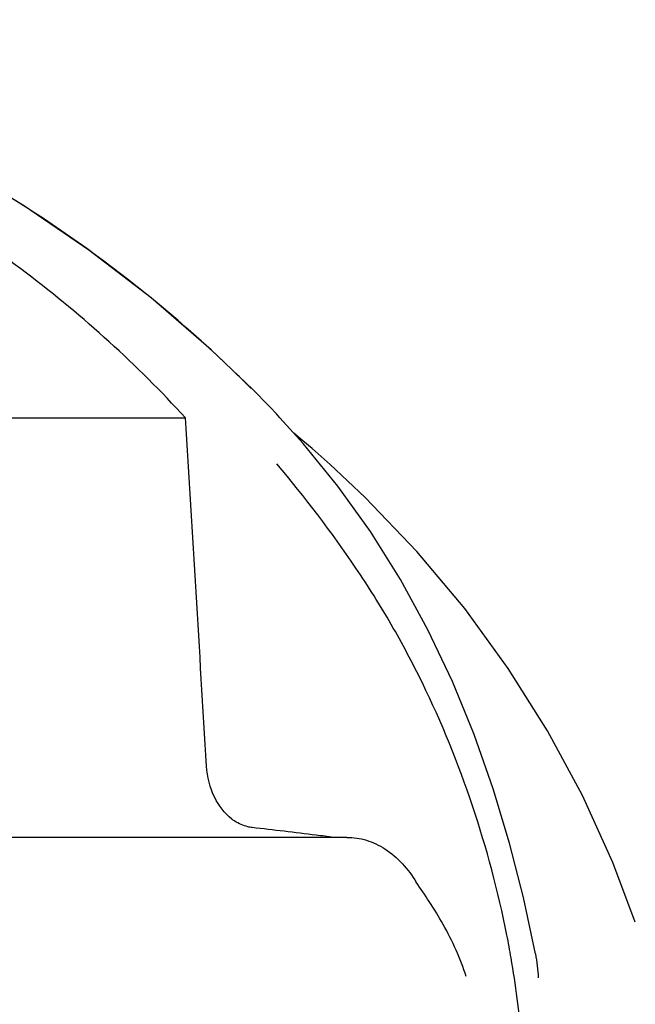
# Model space of a CAD drawing. Units: millimetres. Extents: x 17402 to 24133, y 2616 to 7481.
# Drawn here: x 18983 to 19016, y 6727 to 6778 of the extents above; entities that cross this region are included whole.
import ezdxf

# ---------------------------------------------------------------- set-up
doc = ezdxf.new("R2010")
doc.units = ezdxf.units.MM

# ---------------------------------------------------------------- blocks, each defined once
blk = doc.blocks.new('A$C61A927D0')
for p, q in [((550.257, 1112.083), (550.017, 1112.326)), ((550.59, 1111.743), (550.257, 1112.083)), ((550.92, 1111.401), (550.59, 1111.743)), ((528.869, 1110.858), (546.509, 1110.858)), ((552.635, 1109.526), (551.434, 1110.859)), ((552.626, 1109.662), (552.156, 1110.057)), ((553.102, 1109.256), (552.626, 1109.662)), ((554.027, 1108.442), (554.026, 1108.443)), ((554.909, 1089.02), (530.209, 1089.02)), ((569.927, 1084.609), (568.765, 1087.704))]:
    blk.add_line(p, q)
for points in [[(550.016, 1112.326), (547.859, 1114.397), (544.736, 1117.096), (541.486, 1119.588), (538.134, 1121.874), (534.696, 1123.964), (531.173, 1125.872), (527.585, 1127.6), (523.952, 1129.154), (520.273, 1130.543), (517.187, 1131.576)], [(551.433, 1110.859), (551.249, 1111.055), (550.92, 1111.401)], [(564.725, 1082.955), (564.102, 1085.895), (563.386, 1088.715), (562.535, 1091.551), (561.539, 1094.376), (560.406, 1097.137), (559.13, 1099.826), (557.701, 1102.439), (556.14, 1104.931), (554.453, 1107.29), (552.635, 1109.526)], [(554.042, 1108.429), (553.574, 1108.844), (553.102, 1109.256)], [(568.765, 1087.704), (567.181, 1091.19), (565.364, 1094.565), (563.318, 1097.814), (561.049, 1100.928), (558.564, 1103.897), (555.873, 1106.71), (554.027, 1108.442)]]:
    blk.add_lwpolyline(points)
for centre, radius, start, end in [((503.063, 1065.695), 66.158, 44.88649, 46.09244), ((550.442, 1091.945), 2.485, 232.4846, 236.8562), ((509.24, 733.134), 358.717, 82.94288, 83.47807), ((517.271, 798.294), 293.064, 82.75847, 82.936), ((511.903, 1073.808), 52.33, 9.8341, 11.1556)]:
    blk.add_arc(centre, radius, start, end)
for points, knots in [([(548.943, 1113.359), (544.742, 1117.403), (534.87, 1124.662), (523.652, 1129.496), (517.669, 1131.422)], [0, 0, 0, 0, 0.481283, 1, 1, 1, 1]), ([(546.509, 1110.858), (543.997, 1113.61), (538.286, 1118.78), (531.751, 1122.844), (528.263, 1124.65)], [0, 0, 0, 0, 0.48686, 1, 1, 1, 1]), ([(563.244, 1083.932), (562.794, 1086.21), (561.596, 1090.691), (559.419, 1096.055), (557.26, 1100.128), (554.82, 1103.998), (552.729, 1106.716), (551.278, 1108.46)], [0, 0, 0, 0, 0.252461, 0.502851, 0.627846, 0.753349, 1, 1, 1, 1]), ([(548.929, 1089.974), (548.549, 1090.265), (547.899, 1091.129), (547.648, 1092.166), (547.614, 1092.725)], [0, 0, 0, 0, 0.460882, 1, 1, 1, 1]), ([(549.984, 1089.529), (549.907, 1089.538), (549.589, 1089.595), (549.288, 1089.731), (549.083, 1089.864)], [0, 0, 0, 0, 0.24037, 1, 1, 1, 1]), ([(554.909, 1089.02), (555.255, 1089.02), (555.957, 1088.916), (557.32, 1088.266), (558.106, 1087.361), (558.529, 1086.689)], [0, 0, 0, 0, 0.231597, 0.467758, 1, 1, 1, 1]), ([(561.12, 1081.77), (560.824, 1082.712), (560.221, 1084.049), (559.247, 1085.633), (558.745, 1086.346), (558.529, 1086.689)], [0, 0, 0, 0, 0.531223, 0.781742, 1, 1, 1, 1]), ([(563.519, 1065.754), (564.255, 1069.947), (564.448, 1075.713), (563.706, 1081.344), (563.463, 1082.746)], [0, 0, 0, 0, 0.749546, 1, 1, 1, 1])]:
    blk.add_open_spline(points, degree=3, knots=knots)
for points in [[(547.614, 1092.725), (547.249, 1098.77), (546.881, 1104.814), (546.509, 1110.858)], [(564.725, 1082.955), (564.803, 1082.545), (564.853, 1082.128), (564.877, 1081.711)]]:
    blk.add_open_spline(points, degree=3)

msp = doc.modelspace()

# ---------------------------------------------------------------- block references
msp.add_blockref('A$C61A927D0', (18445.583, 5646.811))

doc.saveas('drawing.dxf')
